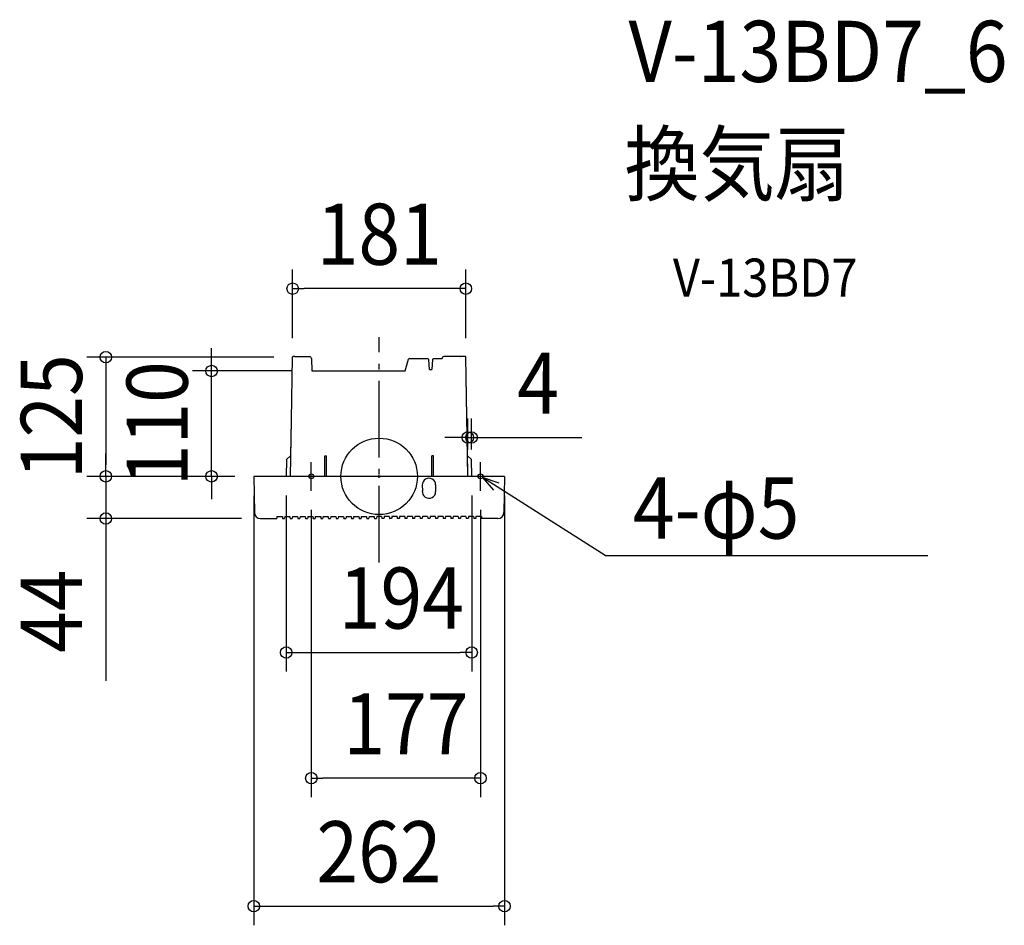
# Model space of a CAD drawing. Extents: x -376 to 654, y -470 to 478.
import ezdxf
from ezdxf.enums import TextEntityAlignment as Align

# ---------------------------------------------------------------- set-up
doc = ezdxf.new("R2010")
doc.units = 0
doc.header["$LTSCALE"] = 20
doc.header["$PDMODE"] = 3
doc.header["$PDSIZE"] = -2
doc.linetypes.add('DASHDOT', pattern=[5.5, 4, -0.6, 0.3, -0.6])
doc.layers.get('DEFPOINTS').update_dxf_attribs({"linetype": 'CONTINUOUS'})
for name, color, linetype in [('ARRANGE', 1, 'CONTINUOUS'), ('BASIS', 6, 'DASHDOT'), ('DETAIL', 5, 'CONTINUOUS'), ('ETC', 61, 'CONTINUOUS'), ('FIX', 11, 'CONTINUOUS'), ('NOTE', 4, 'CONTINUOUS'), ('OUTLINE', 3, 'CONTINUOUS'), ('SIZE', 30, 'CONTINUOUS')]:
    doc.layers.add(name, color=color, linetype=linetype)
doc.styles.get("Standard").update_dxf_attribs({"font": 'SIMPLEX.shx', "width": 0.9, "height": 64, "bigfont": 'BIGFONT.shx'})

msp = doc.modelspace()

# ---------------------------------------------------------------- linework, layer by layer
at = {"layer": 'ARRANGE', "color": 1, "linetype": 'CONTINUOUS'}
msp.add_circle((0, 0), 40, dxfattribs=at)
msp.add_point((0, 0), dxfattribs=at)
at = {"layer": 'BASIS', "color": 6, "linetype": 'DASHDOT'}
msp.add_line((0, -90.1), (0, 145.8), dxfattribs=at)
at = {"layer": 'DEFPOINTS', "color": 30, "linetype": 'CONTINUOUS'}
for p in [(-90.5, 196.5), (-90.5, 124.8), (-90.2, 124.8), (90.7, 124.8), (-175.3, 110.3), (-70.6, 110.3), (96.7, 40.6), (-285.9, 0), (-285.9, 0), (-130.9, 0), (-130.9, 0), (-130.9, 0), (-97.2, 0), (92.7, 8), (96.7, 8.1), (96.8, 0), (-131.2, -0.3), (131.2, -0.3), (-71, -15), (106, -15), (-124, -44.2), (96.8, -184.4), (-71, -316), (131.2, -450)]:
    msp.add_point(p, dxfattribs=at)
at = {"layer": 'DETAIL', "color": 5, "linetype": 'CONTINUOUS'}
for p, q in [((-91.8, 59.1), (-90.7, 124.9)), ((-90.2, 125.3), (-90.1, 125.3)), ((-90, 125.3), (-90.1, 125.3)), ((-90.1, 125.3), (-90.1, 125.3)), ((-90.1, 125.3), (-90.1, 125.3)), ((-90.1, 125.3), (-90.1, 125.3)), ((-90.1, 125.3), (-90.1, 125.3)), ((-90.1, 125.3), (-90.1, 125.3)), ((-90.1, 125.3), (-90.1, 125.3)), ((-90.1, 125.3), (-90.1, 125.3)), ((-90.1, 125.3), (-90.1, 125.3)), ((-90.1, 125.3), (-90.1, 125.3)), ((-90.1, 125.3), (-90.1, 125.3)), ((-90.1, 125.3), (-90.1, 125.3)), ((-90.1, 125.3), (-90.1, 125.3)), ((-90.1, 125.3), (-90.1, 125.3)), ((-90.1, 125.3), (-90.1, 125.3)), ((-90.1, 125.3), (-90.1, 125.3)), ((-90.1, 125.3), (-90.1, 125.3)), ((-90.1, 125.3), (-90.1, 125.3)), ((-90.1, 125.3), (-90.1, 125.3)), ((-90.1, 125.3), (-90.1, 125.3)), ((-90.1, 125.3), (-90.1, 125.3)), ((-90.1, 125.3), (-90.1, 125.3)), ((-90.1, 125.3), (-90.1, 125.3)), ((-90.1, 125.3), (-90.1, 125.3)), ((-90.1, 125.3), (-90.1, 125.3)), ((-90.1, 125.3), (-90.1, 125.3)), ((-90.1, 125.3), (-90.1, 125.3)), ((-90.1, 125.3), (-90.1, 125.3)), ((-90.1, 125.3), (-90.1, 125.3)), ((-90.1, 125.3), (-90.1, 125.3)), ((-90.1, 125.3), (-90.1, 125.3)), ((-90.1, 125.3), (-90.1, 125.3)), ((-90.1, 125.3), (-90.1, 125.3)), ((-90.1, 125.3), (-90.1, 125.3)), ((-89.9, 125.3), (-90, 125.3)), ((-90, 125.3), (-90, 125.3)), ((-90, 125.3), (-90, 125.3)), ((-90, 125.3), (-90, 125.3)), ((-90, 125.3), (-90, 125.3)), ((-90, 125.3), (-90, 125.3)), ((-90, 125.3), (-90, 125.3)), ((-90, 125.3), (-90, 125.3)), ((-90, 125.3), (-90, 125.3)), ((-90, 125.3), (-90, 125.3)), ((-90, 125.3), (-90, 125.3)), ((-90, 125.3), (-90, 125.3)), ((-90, 125.3), (-90, 125.3)), ((-90, 125.3), (-90, 125.3)), ((-90, 125.3), (-90, 125.3)), ((-90, 125.3), (-90, 125.3)), ((-90, 125.3), (-90, 125.3)), ((-90, 125.3), (-90, 125.3)), ((-90, 125.3), (-90, 125.3)), ((-90, 125.3), (-90, 125.3)), ((-90, 125.3), (-90, 125.3)), ((-90, 125.3), (-90, 125.3)), ((-90, 125.3), (-90, 125.3)), ((-90, 125.3), (-90, 125.3)), ((-90, 125.3), (-90, 125.3)), ((-90, 125.3), (-90, 125.3)), ((-90, 125.3), (-90, 125.3)), ((-89.8, 125.3), (-89.9, 125.3)), ((-89.9, 125.3), (-89.9, 125.3)), ((-89.9, 125.3), (-89.9, 125.3)), ((-89.9, 125.3), (-89.9, 125.3)), ((-89.9, 125.3), (-89.9, 125.3)), ((-89.9, 125.3), (-89.9, 125.3)), ((-89.9, 125.3), (-89.9, 125.3)), ((-89.9, 125.3), (-89.9, 125.3)), ((-89.9, 125.3), (-89.9, 125.3)), ((-89.9, 125.3), (-89.9, 125.3)), ((-89.9, 125.3), (-89.9, 125.3)), ((-89.9, 125.3), (-89.9, 125.3)), ((-89.9, 125.3), (-89.9, 125.3)), ((-89.9, 125.3), (-89.9, 125.3)), ((-89.9, 125.3), (-89.9, 125.3)), ((-89.9, 125.3), (-89.9, 125.3)), ((-89.9, 125.3), (-89.9, 125.3)), ((-89.9, 125.3), (-89.9, 125.3)), ((-89.9, 125.3), (-89.9, 125.3)), ((-89.9, 125.3), (-89.9, 125.3)), ((-89.9, 125.3), (-89.9, 125.3)), ((-89.9, 125.3), (-89.9, 125.3)), ((-89.7, 125.3), (-89.8, 125.3)), ((-89.8, 125.3), (-89.8, 125.3)), ((-89.8, 125.3), (-89.8, 125.3)), ((-89.8, 125.3), (-89.8, 125.3)), ((-89.8, 125.3), (-89.8, 125.3)), ((-89.8, 125.3), (-89.8, 125.3)), ((-89.8, 125.3), (-89.8, 125.3)), ((-89.8, 125.3), (-89.8, 125.3)), ((-89.8, 125.3), (-89.8, 125.3)), ((-89.8, 125.3), (-89.8, 125.3)), ((-89.8, 125.3), (-89.8, 125.3)), ((-89.8, 125.3), (-89.8, 125.3)), ((-89.8, 125.3), (-89.8, 125.3)), ((-89.8, 125.3), (-89.8, 125.3)), ((-89.8, 125.3), (-89.8, 125.3)), ((-89.8, 125.3), (-89.8, 125.3)), ((-89.8, 125.3), (-89.8, 125.3)), ((-89.8, 125.3), (-89.8, 125.3)), ((-89.8, 125.3), (-89.8, 125.3)), ((-89.6, 125.3), (-89.7, 125.3)), ((-89.7, 125.3), (-89.7, 125.3)), ((-89.7, 125.3), (-89.7, 125.3)), ((-89.7, 125.3), (-89.7, 125.3)), ((-89.7, 125.3), (-89.7, 125.3)), ((-89.7, 125.3), (-89.7, 125.3)), ((-89.7, 125.3), (-89.7, 125.3)), ((-89.7, 125.3), (-89.7, 125.3)), ((-89.7, 125.3), (-89.7, 125.3)), ((-89.7, 125.3), (-89.7, 125.3)), ((-89.7, 125.3), (-89.7, 125.3)), ((-89.7, 125.3), (-89.7, 125.3)), ((-89.7, 125.3), (-89.7, 125.3)), ((-89.7, 125.3), (-89.7, 125.3)), ((-89.7, 125.3), (-89.7, 125.3)), ((-89.7, 125.3), (-89.7, 125.3)), ((-89.5, 125.3), (-89.6, 125.3)), ((-89.6, 125.3), (-89.6, 125.3)), ((-89.6, 125.3), (-89.6, 125.3)), ((-89.6, 125.3), (-89.6, 125.3)), ((-89.6, 125.3), (-89.6, 125.3)), ((-89.6, 125.3), (-89.6, 125.3)), ((-89.6, 125.3), (-89.6, 125.3)), ((-89.6, 125.3), (-89.6, 125.3)), ((-89.6, 125.3), (-89.6, 125.3)), ((-89.6, 125.3), (-89.6, 125.3)), ((-89.6, 125.3), (-89.6, 125.3)), ((-89.6, 125.3), (-89.6, 125.3)), ((-89.6, 125.3), (-89.6, 125.3)), ((-89.6, 125.3), (-89.6, 125.3)), ((-89.6, 125.3), (-89.6, 125.3)), ((-89.4, 125.3), (-89.5, 125.3)), ((-89.5, 125.3), (-89.5, 125.3)), ((-89.5, 125.3), (-89.5, 125.3)), ((-89.5, 125.3), (-89.5, 125.3)), ((-89.5, 125.3), (-89.5, 125.3)), ((-89.5, 125.3), (-89.5, 125.3)), ((-89.5, 125.3), (-89.5, 125.3)), ((-89.5, 125.3), (-89.5, 125.3)), ((-89.5, 125.3), (-89.5, 125.3)), ((-89.5, 125.3), (-89.5, 125.3)), ((-89.5, 125.3), (-89.5, 125.3)), ((-89.5, 125.3), (-89.5, 125.3)), ((-89.5, 125.3), (-89.5, 125.3)), ((-89.5, 125.3), (-89.5, 125.3)), ((-89.3, 125.3), (-89.4, 125.3)), ((-89.4, 125.3), (-89.4, 125.3)), ((-89.4, 125.3), (-89.4, 125.3)), ((-89.4, 125.3), (-89.4, 125.3)), ((-89.4, 125.3), (-89.4, 125.3)), ((-89.4, 125.3), (-89.4, 125.3)), ((-89.4, 125.3), (-89.4, 125.3)), ((-89.4, 125.3), (-89.4, 125.3)), ((-89.4, 125.3), (-89.4, 125.3)), ((-89.4, 125.3), (-89.4, 125.3)), ((-89.4, 125.3), (-89.4, 125.3)), ((-89.4, 125.3), (-89.4, 125.3)), ((-89.4, 125.3), (-89.4, 125.3)), ((-89.2, 125.3), (-89.3, 125.3)), ((-89.3, 125.3), (-89.3, 125.3)), ((-89.3, 125.3), (-89.3, 125.3)), ((-89.3, 125.3), (-89.3, 125.3)), ((-89.3, 125.3), (-89.3, 125.3)), ((-89.3, 125.3), (-89.3, 125.3)), ((-89.3, 125.3), (-89.3, 125.3)), ((-89.3, 125.3), (-89.3, 125.3)), ((-89.3, 125.3), (-89.3, 125.3)), ((-89.3, 125.3), (-89.3, 125.3)), ((-89.3, 125.3), (-89.3, 125.3)), ((-89.3, 125.3), (-89.3, 125.3)), ((-89.3, 125.3), (-89.3, 125.3)), ((-89.1, 125.3), (-89.2, 125.3)), ((-89.2, 125.3), (-89.2, 125.3)), ((-89.2, 125.3), (-89.2, 125.3)), ((-89.2, 125.3), (-89.2, 125.3)), ((-89.2, 125.3), (-89.2, 125.3)), ((-89.2, 125.3), (-89.2, 125.3)), ((-89.2, 125.3), (-89.2, 125.3)), ((-89.2, 125.3), (-89.2, 125.3)), ((-89.2, 125.3), (-89.2, 125.3)), ((-89.2, 125.3), (-89.2, 125.3)), ((-89.2, 125.3), (-89.2, 125.3)), ((-89.2, 125.3), (-89.2, 125.3)), ((-89, 125.3), (-89.1, 125.3)), ((-89.1, 125.3), (-89.1, 125.3)), ((-89.1, 125.3), (-89.1, 125.3)), ((-89.1, 125.3), (-89.1, 125.3)), ((-89.1, 125.3), (-89.1, 125.3)), ((-89.1, 125.3), (-89.1, 125.3)), ((-89.1, 125.3), (-89.1, 125.3)), ((-89.1, 125.3), (-89.1, 125.3)), ((-89.1, 125.3), (-89.1, 125.3)), ((-89.1, 125.3), (-89.1, 125.3)), ((-89.1, 125.3), (-89.1, 125.3)), ((-88.9, 125.3), (-89, 125.3)), ((-89, 125.3), (-89, 125.3)), ((-89, 125.3), (-89, 125.3)), ((-89, 125.3), (-89, 125.3)), ((-89, 125.3), (-89, 125.3)), ((-89, 125.3), (-89, 125.3)), ((-89, 125.3), (-89, 125.3)), ((-89, 125.3), (-89, 125.3)), ((-89, 125.3), (-89, 125.3)), ((-89, 125.3), (-89, 125.3)), ((-89, 125.3), (-89, 125.3)), ((-89, 125.3), (-89, 125.3)), ((-88.8, 125.3), (-88.9, 125.3)), ((-88.9, 125.3), (-88.9, 125.3)), ((-88.9, 125.3), (-88.9, 125.3)), ((-88.9, 125.3), (-88.9, 125.3)), ((-88.9, 125.3), (-88.9, 125.3)), ((-88.9, 125.3), (-88.9, 125.3)), ((-88.9, 125.3), (-88.9, 125.3)), ((-88.9, 125.3), (-88.9, 125.3)), ((-88.9, 125.3), (-88.9, 125.3)), ((-88.9, 125.3), (-88.9, 125.3)), ((-88.9, 125.3), (-88.9, 125.3)), ((-88.7, 125.3), (-88.8, 125.3)), ((-88.8, 125.3), (-88.8, 125.3)), ((-88.8, 125.3), (-88.8, 125.3)), ((-88.8, 125.3), (-88.8, 125.3)), ((-88.8, 125.3), (-88.8, 125.3)), ((-88.8, 125.3), (-88.8, 125.3)), ((-88.8, 125.3), (-88.8, 125.3)), ((-88.8, 125.3), (-88.8, 125.3)), ((-88.8, 125.3), (-88.8, 125.3)), ((-88.8, 125.3), (-88.8, 125.3)), ((-88.8, 125.3), (-88.8, 125.3)), ((-88.6, 125.3), (-88.7, 125.3)), ((-88.7, 125.3), (-88.7, 125.3)), ((-88.7, 125.3), (-88.7, 125.3)), ((-88.7, 125.3), (-88.7, 125.3)), ((-88.7, 125.3), (-88.7, 125.3)), ((-88.7, 125.3), (-88.7, 125.3)), ((-88.7, 125.3), (-88.7, 125.3)), ((-88.7, 125.3), (-88.7, 125.3)), ((-88.7, 125.3), (-88.7, 125.3)), ((-88.7, 125.3), (-88.7, 125.3)), ((-88.7, 125.3), (-88.7, 125.3)), ((-88.5, 125.3), (-88.6, 125.3)), ((-88.6, 125.3), (-88.6, 125.3)), ((-88.6, 125.3), (-88.6, 125.3)), ((-88.6, 125.3), (-88.6, 125.3)), ((-88.6, 125.3), (-88.6, 125.3)), ((-88.6, 125.3), (-88.6, 125.3)), ((-88.6, 125.3), (-88.6, 125.3)), ((-88.6, 125.3), (-88.6, 125.3)), ((-88.6, 125.3), (-88.6, 125.3)), ((-88.6, 125.3), (-88.6, 125.3)), ((-88.4, 125.3), (-88.5, 125.3)), ((-88.5, 125.3), (-88.5, 125.3)), ((-88.5, 125.3), (-88.5, 125.3)), ((-88.5, 125.3), (-88.5, 125.3)), ((-88.5, 125.3), (-88.5, 125.3)), ((-88.5, 125.3), (-88.5, 125.3)), ((-88.5, 125.3), (-88.5, 125.3)), ((-88.5, 125.3), (-88.5, 125.3)), ((-88.5, 125.3), (-88.5, 125.3)), ((-88.5, 125.3), (-88.5, 125.3)), ((-88.5, 125.3), (-88.5, 125.3)), ((-88.3, 125.3), (-88.4, 125.3)), ((-88.4, 125.3), (-88.4, 125.3)), ((-88.4, 125.3), (-88.4, 125.3)), ((-88.4, 125.3), (-88.4, 125.3)), ((-88.4, 125.3), (-88.4, 125.3)), ((-88.4, 125.3), (-88.4, 125.3)), ((-88.4, 125.3), (-88.4, 125.3)), ((-88.4, 125.3), (-88.4, 125.3)), ((-88.4, 125.3), (-88.4, 125.3)), ((-88.4, 125.3), (-88.4, 125.3)), ((-88.3, 125.3), (-72.8, 125.3)), ((-88.3, 125.3), (-88.3, 125.3)), ((-88.3, 125.3), (-88.3, 125.3)), ((-88.3, 125.3), (-88.3, 125.3)), ((-88.3, 125.3), (-88.3, 125.3)), ((-88.3, 125.3), (-88.3, 125.3)), ((-88.3, 125.3), (-88.3, 125.3)), ((-88.3, 125.3), (-88.3, 125.3)), ((-88.3, 125.3), (-88.3, 125.3)), ((90.2, 125.3), (67.8, 125.3)), ((84.6, 125.3), (85.2, 125.3)), ((92.8, 0), (90.7, 124.8)), ((-70.8, 123.3), (-70.6, 110.3)), ((27.3, 110.3), (30.6, 122.6)), ((31.6, 123.3), (51, 123.3)), ((52.1, 122.3), (51, 123.3)), ((52.6, 111.8), (52.1, 122.3)), ((55.7, 122.3), (55.1, 111.8)), ((55.7, 122.3), (56.7, 123.3)), ((56.7, 123.3), (65.8, 123.3)), ((65.8, 123.3), (65.8, 123.3)), ((-70.6, 110.3), (27.3, 110.3)), ((52.6, 111.8), (55.1, 111.8)), ((-92.1, 59.1), (-93.1, 0)), ((-92.1, 59.1), (-91.4, 59.1)), ((-92.8, 21.6), (-96.8, 17.5)), ((-92.8, 21.6), (-92.8, 21.6)), ((-57, 0), (-57, 21.6)), ((-57, 21.6), (-55, 21.6)), ((-55, 0), (-55, 21.6)), ((55, 0), (55, 21.6)), ((57, 21.6), (55, 21.6)), ((57, 0), (57, 21.6)), ((92.5, 21.6), (96.5, 17.5)), ((-96.8, 17.5), (-97.2, 0)), ((92.8, 3), (92.6, 13)), ((96.8, 0), (96.5, 17.5)), ((96.7, 9.9), (96.6, 13)), ((130.9, 0), (-130.9, 0)), ((-131.2, -0.3), (-130.5, -37.8)), ((45.1, -9.1), (45.2, -15.1)), ((59.1, -9), (59.1, -16)), ((131.2, -0.3), (130.5, -37.8)), ((59, -12.5), (59, -12.5)), ((-124, -44.2), (-107.2, -44.2)), ((-106.9, -42.2), (-106.9, -43.9)), ((-106.9, -42.2), (-101.3, -42.2)), ((-101.3, -42.2), (-101.3, -43.9)), ((-101, -44.2), (-99.2, -44.2)), ((-98.8, -42.2), (-98.9, -43.9)), ((-98.8, -42.2), (-93.3, -42.2)), ((-93.3, -42.2), (-93.3, -43.9)), ((-93, -44.2), (-91.1, -44.2)), ((-90.8, -42.2), (-90.9, -43.9)), ((-90.8, -42.2), (-85.3, -42.2)), ((-85.3, -42.2), (-85.2, -43.9)), ((-85, -44.2), (-83.1, -44.2)), ((-82.8, -42.2), (-82.9, -43.9)), ((-82.8, -42.2), (-77.3, -42.2)), ((-77.3, -42.2), (-77.2, -43.9)), ((-77, -44.2), (-75.1, -44.2)), ((-74.8, -42.2), (-74.8, -43.9)), ((-74.8, -42.2), (-69.3, -42.2)), ((-69.3, -42.2), (-69.2, -43.9)), ((-69, -44.2), (-67.1, -44.2)), ((-66.8, -42.2), (-66.8, -43.9)), ((-66.8, -42.2), (-61.2, -42.2)), ((-61.2, -42.2), (-61.2, -43.9)), ((-60.9, -44.2), (-59.1, -44.2)), ((-58.7, -42.2), (-58.8, -43.9)), ((-58.8, -42.2), (-53.2, -42.2)), ((-53.2, -42.2), (-53.2, -43.9)), ((-52.9, -44.2), (-51, -44.2)), ((-50.7, -42.2), (-50.8, -43.9)), ((-50.7, -42.2), (-45.2, -42.2)), ((-45.2, -42.2), (-45.1, -43.9)), ((-44.9, -44.2), (-43, -44.2)), ((-42.7, -42.2), (-42.8, -43.9)), ((-42.7, -42.2), (-37.2, -42.2)), ((-37.2, -42.2), (-37.1, -43.9)), ((-36.9, -44.2), (-35, -44.2)), ((-34.7, -42.2), (-29.2, -42.2)), ((-34.7, -42.2), (-34.7, -43.9)), ((-29.2, -42.2), (-29.1, -43.9)), ((-28.9, -44.2), (-27, -44.2)), ((-26.7, -42.2), (-26.7, -43.9)), ((-26.7, -42.2), (-21.2, -42.2)), ((-21.2, -42.2), (-21.1, -43.9)), ((-20.9, -44.2), (-19, -44.2)), ((-18.7, -42.2), (-18.7, -43.9)), ((-18.7, -42.2), (-13.1, -42.2)), ((-13.1, -42.2), (-13.1, -43.9)), ((-12.8, -44.2), (-11, -44.2)), ((-10.6, -42.2), (-10.7, -43.9)), ((-10.6, -42.2), (-5.1, -42.2)), ((-5.1, -42.2), (-5.1, -43.9)), ((-4.8, -44.2), (-2.9, -44.2)), ((-2.6, -42.2), (-2.7, -43.9)), ((2.6, -42.2), (-2.6, -42.2)), ((2.6, -42.2), (2.7, -43.9)), ((4.8, -44.2), (2.9, -44.2)), ((5.1, -42.2), (5.1, -43.9)), ((10.6, -42.2), (5.1, -42.2)), ((10.6, -42.2), (10.7, -43.9)), ((12.8, -44.2), (11, -44.2)), ((13.1, -42.2), (13.1, -43.9)), ((18.7, -42.2), (13.1, -42.2)), ((18.7, -42.2), (18.7, -43.9)), ((20.9, -44.2), (19, -44.2)), ((21.2, -42.2), (21.1, -43.9)), ((26.7, -42.2), (21.2, -42.2)), ((26.7, -42.2), (26.7, -43.9)), ((28.9, -44.2), (27, -44.2)), ((29.2, -42.2), (29.1, -43.9)), ((34.7, -42.2), (29.2, -42.2)), ((34.7, -42.2), (34.7, -43.9)), ((36.9, -44.2), (35, -44.2)), ((37.2, -42.2), (37.1, -43.9)), ((42.7, -42.2), (37.2, -42.2)), ((42.7, -42.2), (42.8, -43.9)), ((44.9, -44.2), (43, -44.2)), ((45.2, -42.2), (45.1, -43.9)), ((50.7, -42.2), (45.2, -42.2)), ((50.7, -42.2), (50.8, -43.9)), ((52.9, -44.2), (51, -44.2)), ((58.8, -42.2), (53.2, -42.2)), ((53.2, -42.2), (53.2, -43.9)), ((58.7, -42.2), (58.8, -43.9)), ((60.9, -44.2), (59.1, -44.2)), ((66.8, -42.2), (61.2, -42.2)), ((61.2, -42.2), (61.2, -43.9)), ((66.8, -42.2), (66.8, -43.9)), ((69, -44.2), (67.1, -44.2)), ((69.3, -42.2), (69.2, -43.9)), ((74.8, -42.2), (69.3, -42.2)), ((74.8, -42.2), (74.8, -43.9)), ((77, -44.2), (75.1, -44.2)), ((77.3, -42.2), (77.2, -43.9)), ((82.8, -42.2), (77.3, -42.2)), ((82.8, -42.2), (82.9, -43.9)), ((85, -44.2), (83.1, -44.2)), ((85.3, -42.2), (85.2, -43.9)), ((90.8, -42.2), (85.3, -42.2)), ((90.8, -42.2), (90.9, -43.9)), ((93, -44.2), (91.1, -44.2)), ((93.3, -42.2), (93.3, -43.9)), ((98.8, -42.2), (93.3, -42.2)), ((98.8, -42.2), (98.9, -43.9)), ((101, -44.2), (99.2, -44.2)), ((101.3, -42.2), (101.3, -43.9)), ((106.9, -42.2), (101.3, -42.2)), ((106.9, -42.2), (106.9, -43.9)), ((124, -44.2), (107.2, -44.2))]:
    msp.add_line(p, q, dxfattribs=at)
for centre, radius, start, end in [((-90.2, 124.8), 0.461, 90, 179), ((-72.8, 123.3), 2, 1, 90), ((67.8, 123.3), 2, 89.9981, 179.004), ((89.9, 135.3), 10, 271.0086, 271.3064), ((90, 129.8), 4.53, 271.3339, 271.6929), ((90.2, 124.8), 0.501, 1, 90.3636), ((31.6, 122.3), 1, 90, 165), ((-130.9, -0.3), 0.301, 90, 181), ((130.9, -0.3), 0.301, 359, 90), ((52.1, -9), 7, 0, 181.0255), ((52.1, -16), 7, 172.8246, 0), ((-124, -37.6), 6.52, 181, 270), ((124, -37.6), 6.52, 270, 359), ((-107.2, -43.9), 0.251, 270, 358), ((-101, -43.9), 0.251, 182, 270), ((-99.2, -43.9), 0.251, 270, 358), ((-93, -43.9), 0.251, 182, 270), ((-91.1, -43.9), 0.251, 270, 358), ((-85, -43.9), 0.251, 182, 270), ((-83.1, -43.9), 0.251, 270, 358), ((-77, -43.9), 0.251, 182, 270), ((-75.1, -43.9), 0.251, 270, 358), ((-69, -43.9), 0.251, 182, 270), ((-67.1, -43.9), 0.251, 270, 358), ((-60.9, -43.9), 0.251, 182, 270), ((-59.1, -43.9), 0.251, 270, 358), ((-52.9, -43.9), 0.251, 182, 270), ((-51, -43.9), 0.251, 270, 358), ((-44.9, -43.9), 0.251, 182, 270), ((-43, -43.9), 0.251, 270, 358), ((-36.9, -43.9), 0.251, 182, 270), ((-35, -43.9), 0.251, 270, 358), ((-28.9, -43.9), 0.251, 182, 270), ((-27, -43.9), 0.251, 270, 358), ((-20.9, -43.9), 0.251, 182, 270), ((-19, -43.9), 0.251, 270, 358), ((-12.8, -43.9), 0.251, 182, 270), ((-11, -43.9), 0.251, 270, 358), ((-4.8, -43.9), 0.251, 182, 270), ((-2.9, -43.9), 0.251, 270, 358), ((2.9, -43.9), 0.251, 182, 270), ((4.8, -43.9), 0.251, 270, 358), ((11, -43.9), 0.251, 182, 270), ((12.8, -43.9), 0.251, 270, 358), ((19, -43.9), 0.251, 182, 270), ((20.9, -43.9), 0.251, 270, 358), ((27, -43.9), 0.251, 182, 270), ((28.9, -43.9), 0.251, 270, 358), ((35, -43.9), 0.251, 182, 270), ((36.9, -43.9), 0.251, 270, 358), ((43, -43.9), 0.251, 182, 270), ((44.9, -43.9), 0.251, 270, 358), ((51, -43.9), 0.251, 182, 270), ((52.9, -43.9), 0.251, 270, 358), ((59.1, -43.9), 0.251, 182, 270), ((60.9, -43.9), 0.251, 270, 358), ((67.1, -43.9), 0.251, 182, 270), ((69, -43.9), 0.251, 270, 358), ((75.1, -43.9), 0.251, 182, 270), ((77, -43.9), 0.251, 270, 358), ((83.1, -43.9), 0.251, 182, 270), ((85, -43.9), 0.251, 270, 358), ((91.1, -43.9), 0.251, 182, 270), ((93, -43.9), 0.251, 270, 358), ((99.2, -43.9), 0.251, 182, 270), ((101, -43.9), 0.251, 270, 358), ((107.2, -43.9), 0.251, 182, 270)]:
    msp.add_arc(centre, radius, start, end, dxfattribs=at)
at = {"layer": 'FIX', "color": 11, "linetype": 'CONTINUOUS'}
for centre in [(-71, 0), (106, 0)]:
    msp.add_circle(centre, 2.5, dxfattribs=at)
at = {"layer": 'NOTE', "color": 4, "linetype": 'CONTINUOUS'}
for p, q in [((-71, -15), (-71, 15)), ((106, -15), (106, 15)), ((236.5, -83), (108.1, -1.3)), ((125.6, -7.3), (108.1, -1.3)), ((108.1, -1.3), (119.5, -14.5)), ((110.2, -2.7), (110.2, -2.7)), ((236.5, -83), (573.9, -83))]:
    msp.add_line(p, q, dxfattribs=at)
at = {"layer": 'OUTLINE', "color": 3, "linetype": 'CONTINUOUS'}
for p, q in [((-91.8, 59.1), (-90.7, 124.9)), ((-90.2, 125.3), (-90.1, 125.3)), ((-90, 125.3), (-90.1, 125.3)), ((-90.1, 125.3), (-90.1, 125.3)), ((-90.1, 125.3), (-90.1, 125.3)), ((-90.1, 125.3), (-90.1, 125.3)), ((-90.1, 125.3), (-90.1, 125.3)), ((-90.1, 125.3), (-90.1, 125.3)), ((-90.1, 125.3), (-90.1, 125.3)), ((-90.1, 125.3), (-90.1, 125.3)), ((-90.1, 125.3), (-90.1, 125.3)), ((-90.1, 125.3), (-90.1, 125.3)), ((-90.1, 125.3), (-90.1, 125.3)), ((-90.1, 125.3), (-90.1, 125.3)), ((-90.1, 125.3), (-90.1, 125.3)), ((-90.1, 125.3), (-90.1, 125.3)), ((-90.1, 125.3), (-90.1, 125.3)), ((-90.1, 125.3), (-90.1, 125.3)), ((-90.1, 125.3), (-90.1, 125.3)), ((-90.1, 125.3), (-90.1, 125.3)), ((-90.1, 125.3), (-90.1, 125.3)), ((-90.1, 125.3), (-90.1, 125.3)), ((-90.1, 125.3), (-90.1, 125.3)), ((-90.1, 125.3), (-90.1, 125.3)), ((-90.1, 125.3), (-90.1, 125.3)), ((-90.1, 125.3), (-90.1, 125.3)), ((-90.1, 125.3), (-90.1, 125.3)), ((-90.1, 125.3), (-90.1, 125.3)), ((-90.1, 125.3), (-90.1, 125.3)), ((-90.1, 125.3), (-90.1, 125.3)), ((-90.1, 125.3), (-90.1, 125.3)), ((-90.1, 125.3), (-90.1, 125.3)), ((-90.1, 125.3), (-90.1, 125.3)), ((-90.1, 125.3), (-90.1, 125.3)), ((-90.1, 125.3), (-90.1, 125.3)), ((-90.1, 125.3), (-90.1, 125.3)), ((-89.9, 125.3), (-90, 125.3)), ((-90, 125.3), (-90, 125.3)), ((-90, 125.3), (-90, 125.3)), ((-90, 125.3), (-90, 125.3)), ((-90, 125.3), (-90, 125.3)), ((-90, 125.3), (-90, 125.3)), ((-90, 125.3), (-90, 125.3)), ((-90, 125.3), (-90, 125.3)), ((-90, 125.3), (-90, 125.3)), ((-90, 125.3), (-90, 125.3)), ((-90, 125.3), (-90, 125.3)), ((-90, 125.3), (-90, 125.3)), ((-90, 125.3), (-90, 125.3)), ((-90, 125.3), (-90, 125.3)), ((-90, 125.3), (-90, 125.3)), ((-90, 125.3), (-90, 125.3)), ((-90, 125.3), (-90, 125.3)), ((-90, 125.3), (-90, 125.3)), ((-90, 125.3), (-90, 125.3)), ((-90, 125.3), (-90, 125.3)), ((-90, 125.3), (-90, 125.3)), ((-90, 125.3), (-90, 125.3)), ((-90, 125.3), (-90, 125.3)), ((-90, 125.3), (-90, 125.3)), ((-90, 125.3), (-90, 125.3)), ((-90, 125.3), (-90, 125.3)), ((-90, 125.3), (-90, 125.3)), ((-89.8, 125.3), (-89.9, 125.3)), ((-89.9, 125.3), (-89.9, 125.3)), ((-89.9, 125.3), (-89.9, 125.3)), ((-89.9, 125.3), (-89.9, 125.3)), ((-89.9, 125.3), (-89.9, 125.3)), ((-89.9, 125.3), (-89.9, 125.3)), ((-89.9, 125.3), (-89.9, 125.3)), ((-89.9, 125.3), (-89.9, 125.3)), ((-89.9, 125.3), (-89.9, 125.3)), ((-89.9, 125.3), (-89.9, 125.3)), ((-89.9, 125.3), (-89.9, 125.3)), ((-89.9, 125.3), (-89.9, 125.3)), ((-89.9, 125.3), (-89.9, 125.3)), ((-89.9, 125.3), (-89.9, 125.3)), ((-89.9, 125.3), (-89.9, 125.3)), ((-89.9, 125.3), (-89.9, 125.3)), ((-89.9, 125.3), (-89.9, 125.3)), ((-89.9, 125.3), (-89.9, 125.3)), ((-89.9, 125.3), (-89.9, 125.3)), ((-89.9, 125.3), (-89.9, 125.3)), ((-89.9, 125.3), (-89.9, 125.3)), ((-89.9, 125.3), (-89.9, 125.3)), ((-89.7, 125.3), (-89.8, 125.3)), ((-89.8, 125.3), (-89.8, 125.3)), ((-89.8, 125.3), (-89.8, 125.3)), ((-89.8, 125.3), (-89.8, 125.3)), ((-89.8, 125.3), (-89.8, 125.3)), ((-89.8, 125.3), (-89.8, 125.3)), ((-89.8, 125.3), (-89.8, 125.3)), ((-89.8, 125.3), (-89.8, 125.3)), ((-89.8, 125.3), (-89.8, 125.3)), ((-89.8, 125.3), (-89.8, 125.3)), ((-89.8, 125.3), (-89.8, 125.3)), ((-89.8, 125.3), (-89.8, 125.3)), ((-89.8, 125.3), (-89.8, 125.3)), ((-89.8, 125.3), (-89.8, 125.3)), ((-89.8, 125.3), (-89.8, 125.3)), ((-89.8, 125.3), (-89.8, 125.3)), ((-89.8, 125.3), (-89.8, 125.3)), ((-89.8, 125.3), (-89.8, 125.3)), ((-89.8, 125.3), (-89.8, 125.3)), ((-89.6, 125.3), (-89.7, 125.3)), ((-89.7, 125.3), (-89.7, 125.3)), ((-89.7, 125.3), (-89.7, 125.3)), ((-89.7, 125.3), (-89.7, 125.3)), ((-89.7, 125.3), (-89.7, 125.3)), ((-89.7, 125.3), (-89.7, 125.3)), ((-89.7, 125.3), (-89.7, 125.3)), ((-89.7, 125.3), (-89.7, 125.3)), ((-89.7, 125.3), (-89.7, 125.3)), ((-89.7, 125.3), (-89.7, 125.3)), ((-89.7, 125.3), (-89.7, 125.3)), ((-89.7, 125.3), (-89.7, 125.3)), ((-89.7, 125.3), (-89.7, 125.3)), ((-89.7, 125.3), (-89.7, 125.3)), ((-89.7, 125.3), (-89.7, 125.3)), ((-89.7, 125.3), (-89.7, 125.3)), ((-89.5, 125.3), (-89.6, 125.3)), ((-89.6, 125.3), (-89.6, 125.3)), ((-89.6, 125.3), (-89.6, 125.3)), ((-89.6, 125.3), (-89.6, 125.3)), ((-89.6, 125.3), (-89.6, 125.3)), ((-89.6, 125.3), (-89.6, 125.3)), ((-89.6, 125.3), (-89.6, 125.3)), ((-89.6, 125.3), (-89.6, 125.3)), ((-89.6, 125.3), (-89.6, 125.3)), ((-89.6, 125.3), (-89.6, 125.3)), ((-89.6, 125.3), (-89.6, 125.3)), ((-89.6, 125.3), (-89.6, 125.3)), ((-89.6, 125.3), (-89.6, 125.3)), ((-89.6, 125.3), (-89.6, 125.3)), ((-89.6, 125.3), (-89.6, 125.3)), ((-89.4, 125.3), (-89.5, 125.3)), ((-89.5, 125.3), (-89.5, 125.3)), ((-89.5, 125.3), (-89.5, 125.3)), ((-89.5, 125.3), (-89.5, 125.3)), ((-89.5, 125.3), (-89.5, 125.3)), ((-89.5, 125.3), (-89.5, 125.3)), ((-89.5, 125.3), (-89.5, 125.3)), ((-89.5, 125.3), (-89.5, 125.3)), ((-89.5, 125.3), (-89.5, 125.3)), ((-89.5, 125.3), (-89.5, 125.3)), ((-89.5, 125.3), (-89.5, 125.3)), ((-89.5, 125.3), (-89.5, 125.3)), ((-89.5, 125.3), (-89.5, 125.3)), ((-89.5, 125.3), (-89.5, 125.3)), ((-89.3, 125.3), (-89.4, 125.3)), ((-89.4, 125.3), (-89.4, 125.3)), ((-89.4, 125.3), (-89.4, 125.3)), ((-89.4, 125.3), (-89.4, 125.3)), ((-89.4, 125.3), (-89.4, 125.3)), ((-89.4, 125.3), (-89.4, 125.3)), ((-89.4, 125.3), (-89.4, 125.3)), ((-89.4, 125.3), (-89.4, 125.3)), ((-89.4, 125.3), (-89.4, 125.3)), ((-89.4, 125.3), (-89.4, 125.3)), ((-89.4, 125.3), (-89.4, 125.3)), ((-89.4, 125.3), (-89.4, 125.3)), ((-89.4, 125.3), (-89.4, 125.3)), ((-89.2, 125.3), (-89.3, 125.3)), ((-89.3, 125.3), (-89.3, 125.3)), ((-89.3, 125.3), (-89.3, 125.3)), ((-89.3, 125.3), (-89.3, 125.3)), ((-89.3, 125.3), (-89.3, 125.3)), ((-89.3, 125.3), (-89.3, 125.3)), ((-89.3, 125.3), (-89.3, 125.3)), ((-89.3, 125.3), (-89.3, 125.3)), ((-89.3, 125.3), (-89.3, 125.3)), ((-89.3, 125.3), (-89.3, 125.3)), ((-89.3, 125.3), (-89.3, 125.3)), ((-89.3, 125.3), (-89.3, 125.3)), ((-89.3, 125.3), (-89.3, 125.3)), ((-89.1, 125.3), (-89.2, 125.3)), ((-89.2, 125.3), (-89.2, 125.3)), ((-89.2, 125.3), (-89.2, 125.3)), ((-89.2, 125.3), (-89.2, 125.3)), ((-89.2, 125.3), (-89.2, 125.3)), ((-89.2, 125.3), (-89.2, 125.3)), ((-89.2, 125.3), (-89.2, 125.3)), ((-89.2, 125.3), (-89.2, 125.3)), ((-89.2, 125.3), (-89.2, 125.3)), ((-89.2, 125.3), (-89.2, 125.3)), ((-89.2, 125.3), (-89.2, 125.3)), ((-89.2, 125.3), (-89.2, 125.3)), ((-89, 125.3), (-89.1, 125.3)), ((-89.1, 125.3), (-89.1, 125.3)), ((-89.1, 125.3), (-89.1, 125.3)), ((-89.1, 125.3), (-89.1, 125.3)), ((-89.1, 125.3), (-89.1, 125.3)), ((-89.1, 125.3), (-89.1, 125.3)), ((-89.1, 125.3), (-89.1, 125.3)), ((-89.1, 125.3), (-89.1, 125.3)), ((-89.1, 125.3), (-89.1, 125.3)), ((-89.1, 125.3), (-89.1, 125.3)), ((-89.1, 125.3), (-89.1, 125.3)), ((-88.9, 125.3), (-89, 125.3)), ((-89, 125.3), (-89, 125.3)), ((-89, 125.3), (-89, 125.3)), ((-89, 125.3), (-89, 125.3)), ((-89, 125.3), (-89, 125.3)), ((-89, 125.3), (-89, 125.3)), ((-89, 125.3), (-89, 125.3)), ((-89, 125.3), (-89, 125.3)), ((-89, 125.3), (-89, 125.3)), ((-89, 125.3), (-89, 125.3)), ((-89, 125.3), (-89, 125.3)), ((-89, 125.3), (-89, 125.3)), ((-88.8, 125.3), (-88.9, 125.3)), ((-88.9, 125.3), (-88.9, 125.3)), ((-88.9, 125.3), (-88.9, 125.3)), ((-88.9, 125.3), (-88.9, 125.3)), ((-88.9, 125.3), (-88.9, 125.3)), ((-88.9, 125.3), (-88.9, 125.3)), ((-88.9, 125.3), (-88.9, 125.3)), ((-88.9, 125.3), (-88.9, 125.3)), ((-88.9, 125.3), (-88.9, 125.3)), ((-88.9, 125.3), (-88.9, 125.3)), ((-88.9, 125.3), (-88.9, 125.3)), ((-88.7, 125.3), (-88.8, 125.3)), ((-88.8, 125.3), (-88.8, 125.3)), ((-88.8, 125.3), (-88.8, 125.3)), ((-88.8, 125.3), (-88.8, 125.3)), ((-88.8, 125.3), (-88.8, 125.3)), ((-88.8, 125.3), (-88.8, 125.3)), ((-88.8, 125.3), (-88.8, 125.3)), ((-88.8, 125.3), (-88.8, 125.3)), ((-88.8, 125.3), (-88.8, 125.3)), ((-88.8, 125.3), (-88.8, 125.3)), ((-88.8, 125.3), (-88.8, 125.3)), ((-88.6, 125.3), (-88.7, 125.3)), ((-88.7, 125.3), (-88.7, 125.3)), ((-88.7, 125.3), (-88.7, 125.3)), ((-88.7, 125.3), (-88.7, 125.3)), ((-88.7, 125.3), (-88.7, 125.3)), ((-88.7, 125.3), (-88.7, 125.3)), ((-88.7, 125.3), (-88.7, 125.3)), ((-88.7, 125.3), (-88.7, 125.3)), ((-88.7, 125.3), (-88.7, 125.3)), ((-88.7, 125.3), (-88.7, 125.3)), ((-88.7, 125.3), (-88.7, 125.3)), ((-88.5, 125.3), (-88.6, 125.3)), ((-88.6, 125.3), (-88.6, 125.3)), ((-88.6, 125.3), (-88.6, 125.3)), ((-88.6, 125.3), (-88.6, 125.3)), ((-88.6, 125.3), (-88.6, 125.3)), ((-88.6, 125.3), (-88.6, 125.3)), ((-88.6, 125.3), (-88.6, 125.3)), ((-88.6, 125.3), (-88.6, 125.3)), ((-88.6, 125.3), (-88.6, 125.3)), ((-88.6, 125.3), (-88.6, 125.3)), ((-88.4, 125.3), (-88.5, 125.3)), ((-88.5, 125.3), (-88.5, 125.3)), ((-88.5, 125.3), (-88.5, 125.3)), ((-88.5, 125.3), (-88.5, 125.3)), ((-88.5, 125.3), (-88.5, 125.3)), ((-88.5, 125.3), (-88.5, 125.3)), ((-88.5, 125.3), (-88.5, 125.3)), ((-88.5, 125.3), (-88.5, 125.3)), ((-88.5, 125.3), (-88.5, 125.3)), ((-88.5, 125.3), (-88.5, 125.3)), ((-88.5, 125.3), (-88.5, 125.3)), ((-88.3, 125.3), (-88.4, 125.3)), ((-88.4, 125.3), (-88.4, 125.3)), ((-88.4, 125.3), (-88.4, 125.3)), ((-88.4, 125.3), (-88.4, 125.3)), ((-88.4, 125.3), (-88.4, 125.3)), ((-88.4, 125.3), (-88.4, 125.3)), ((-88.4, 125.3), (-88.4, 125.3)), ((-88.4, 125.3), (-88.4, 125.3)), ((-88.4, 125.3), (-88.4, 125.3)), ((-88.4, 125.3), (-88.4, 125.3)), ((-88.3, 125.3), (-72.8, 125.3)), ((-88.3, 125.3), (-88.3, 125.3)), ((-88.3, 125.3), (-88.3, 125.3)), ((-88.3, 125.3), (-88.3, 125.3)), ((-88.3, 125.3), (-88.3, 125.3)), ((-88.3, 125.3), (-88.3, 125.3)), ((-88.3, 125.3), (-88.3, 125.3)), ((-88.3, 125.3), (-88.3, 125.3)), ((-88.3, 125.3), (-88.3, 125.3)), ((90.2, 125.3), (67.8, 125.3)), ((84.6, 125.3), (85.2, 125.3)), ((92.5, 21.6), (90.7, 124.8)), ((-70.8, 123.3), (-70.6, 110.3)), ((27.3, 110.3), (30.6, 122.6)), ((31.6, 123.3), (51, 123.3)), ((52.1, 122.3), (51, 123.3)), ((52.6, 111.8), (52.1, 122.3)), ((55.7, 122.3), (55.1, 111.8)), ((55.7, 122.3), (56.7, 123.3)), ((56.7, 123.3), (65.8, 123.3)), ((65.8, 123.3), (65.8, 123.3)), ((-70.6, 110.3), (27.3, 110.3)), ((52.6, 111.8), (55.1, 111.8)), ((-92.1, 59.1), (-92.8, 21.6)), ((-92.8, 21.6), (-96.8, 17.5)), ((-92.8, 21.6), (-92.8, 21.6)), ((92.5, 21.6), (96.5, 17.5)), ((-96.8, 17.5), (-97.2, 0)), ((96.8, 0), (96.5, 17.5)), ((96.7, 9.9), (96.6, 13)), ((-97.2, 0), (-130.9, 0)), ((130.9, 0), (96.8, 0)), ((-131.2, -0.3), (-130.5, -37.8)), ((131.2, -0.3), (130.5, -37.8)), ((-124, -44.2), (-107.2, -44.2)), ((-106.9, -42.2), (-106.9, -43.9)), ((-106.9, -42.2), (-101.3, -42.2)), ((-101.3, -42.2), (-101.3, -43.9)), ((-101, -44.2), (-99.2, -44.2)), ((-98.8, -42.2), (-98.9, -43.9)), ((-98.8, -42.2), (-93.3, -42.2)), ((-93.3, -42.2), (-93.3, -43.9)), ((-93, -44.2), (-91.1, -44.2)), ((-90.8, -42.2), (-90.9, -43.9)), ((-90.8, -42.2), (-85.3, -42.2)), ((-85.3, -42.2), (-85.2, -43.9)), ((-85, -44.2), (-83.1, -44.2)), ((-82.8, -42.2), (-82.9, -43.9)), ((-82.8, -42.2), (-77.3, -42.2)), ((-77.3, -42.2), (-77.2, -43.9)), ((-77, -44.2), (-75.1, -44.2)), ((-74.8, -42.2), (-74.8, -43.9)), ((-74.8, -42.2), (-69.3, -42.2)), ((-69.3, -42.2), (-69.2, -43.9)), ((-69, -44.2), (-67.1, -44.2)), ((-66.8, -42.2), (-66.8, -43.9)), ((-66.8, -42.2), (-61.2, -42.2)), ((-61.2, -42.2), (-61.2, -43.9)), ((-60.9, -44.2), (-59.1, -44.2)), ((-58.7, -42.2), (-58.8, -43.9)), ((-58.8, -42.2), (-53.2, -42.2)), ((-53.2, -42.2), (-53.2, -43.9)), ((-52.9, -44.2), (-51, -44.2)), ((-50.7, -42.2), (-50.8, -43.9)), ((-50.7, -42.2), (-45.2, -42.2)), ((-45.2, -42.2), (-45.1, -43.9)), ((-44.9, -44.2), (-43, -44.2)), ((-42.7, -42.2), (-42.8, -43.9)), ((-42.7, -42.2), (-37.2, -42.2)), ((-37.2, -42.2), (-37.1, -43.9)), ((-36.9, -44.2), (-35, -44.2)), ((-34.7, -42.2), (-29.2, -42.2)), ((-34.7, -42.2), (-34.7, -43.9)), ((-29.2, -42.2), (-29.1, -43.9)), ((-28.9, -44.2), (-27, -44.2)), ((-26.7, -42.2), (-26.7, -43.9)), ((-26.7, -42.2), (-21.2, -42.2)), ((-21.2, -42.2), (-21.1, -43.9)), ((-20.9, -44.2), (-19, -44.2)), ((-18.7, -42.2), (-18.7, -43.9)), ((-18.7, -42.2), (-13.1, -42.2)), ((-13.1, -42.2), (-13.1, -43.9)), ((-12.8, -44.2), (-11, -44.2)), ((-10.6, -42.2), (-10.7, -43.9)), ((-10.6, -42.2), (-5.1, -42.2)), ((-5.1, -42.2), (-5.1, -43.9)), ((-4.8, -44.2), (-2.9, -44.2)), ((-2.6, -42.2), (-2.7, -43.9)), ((2.6, -42.2), (-2.6, -42.2)), ((2.6, -42.2), (2.7, -43.9)), ((4.8, -44.2), (2.9, -44.2)), ((5.1, -42.2), (5.1, -43.9)), ((10.6, -42.2), (5.1, -42.2)), ((10.6, -42.2), (10.7, -43.9)), ((12.8, -44.2), (11, -44.2)), ((13.1, -42.2), (13.1, -43.9)), ((18.7, -42.2), (13.1, -42.2)), ((18.7, -42.2), (18.7, -43.9)), ((20.9, -44.2), (19, -44.2)), ((21.2, -42.2), (21.1, -43.9)), ((26.7, -42.2), (21.2, -42.2)), ((26.7, -42.2), (26.7, -43.9)), ((28.9, -44.2), (27, -44.2)), ((29.2, -42.2), (29.1, -43.9)), ((34.7, -42.2), (29.2, -42.2)), ((34.7, -42.2), (34.7, -43.9)), ((36.9, -44.2), (35, -44.2)), ((37.2, -42.2), (37.1, -43.9)), ((42.7, -42.2), (37.2, -42.2)), ((42.7, -42.2), (42.8, -43.9)), ((44.9, -44.2), (43, -44.2)), ((45.2, -42.2), (45.1, -43.9)), ((50.7, -42.2), (45.2, -42.2)), ((50.7, -42.2), (50.8, -43.9)), ((52.9, -44.2), (51, -44.2)), ((58.8, -42.2), (53.2, -42.2)), ((53.2, -42.2), (53.2, -43.9)), ((58.7, -42.2), (58.8, -43.9)), ((60.9, -44.2), (59.1, -44.2)), ((66.8, -42.2), (61.2, -42.2)), ((61.2, -42.2), (61.2, -43.9)), ((66.8, -42.2), (66.8, -43.9)), ((69, -44.2), (67.1, -44.2)), ((69.3, -42.2), (69.2, -43.9)), ((74.8, -42.2), (69.3, -42.2)), ((74.8, -42.2), (74.8, -43.9)), ((77, -44.2), (75.1, -44.2)), ((77.3, -42.2), (77.2, -43.9)), ((82.8, -42.2), (77.3, -42.2)), ((82.8, -42.2), (82.9, -43.9)), ((85, -44.2), (83.1, -44.2)), ((85.3, -42.2), (85.2, -43.9)), ((90.8, -42.2), (85.3, -42.2)), ((90.8, -42.2), (90.9, -43.9)), ((93, -44.2), (91.1, -44.2)), ((93.3, -42.2), (93.3, -43.9)), ((98.8, -42.2), (93.3, -42.2)), ((98.8, -42.2), (98.9, -43.9)), ((101, -44.2), (99.2, -44.2)), ((101.3, -42.2), (101.3, -43.9)), ((106.9, -42.2), (101.3, -42.2)), ((106.9, -42.2), (106.9, -43.9)), ((124, -44.2), (107.2, -44.2))]:
    msp.add_line(p, q, dxfattribs=at)
for centre, radius, start, end in [((-90.2, 124.8), 0.461, 90, 179), ((-72.8, 123.3), 2, 1, 90), ((67.8, 123.3), 2, 89.9981, 179.004), ((89.9, 135.3), 10, 271.0086, 271.3064), ((90, 129.8), 4.53, 271.3339, 271.6929), ((90.2, 124.8), 0.501, 1, 90.3636), ((31.6, 122.3), 1, 90, 165), ((-130.9, -0.3), 0.301, 90, 181), ((130.9, -0.3), 0.301, 359, 90), ((-124, -37.6), 6.52, 181, 270), ((124, -37.6), 6.52, 270, 359), ((-107.2, -43.9), 0.251, 270, 358), ((-101, -43.9), 0.251, 182, 270), ((-99.2, -43.9), 0.251, 270, 358), ((-93, -43.9), 0.251, 182, 270), ((-91.1, -43.9), 0.251, 270, 358), ((-85, -43.9), 0.251, 182, 270), ((-83.1, -43.9), 0.251, 270, 358), ((-77, -43.9), 0.251, 182, 270), ((-75.1, -43.9), 0.251, 270, 358), ((-69, -43.9), 0.251, 182, 270), ((-67.1, -43.9), 0.251, 270, 358), ((-60.9, -43.9), 0.251, 182, 270), ((-59.1, -43.9), 0.251, 270, 358), ((-52.9, -43.9), 0.251, 182, 270), ((-51, -43.9), 0.251, 270, 358), ((-44.9, -43.9), 0.251, 182, 270), ((-43, -43.9), 0.251, 270, 358), ((-36.9, -43.9), 0.251, 182, 270), ((-35, -43.9), 0.251, 270, 358), ((-28.9, -43.9), 0.251, 182, 270), ((-27, -43.9), 0.251, 270, 358), ((-20.9, -43.9), 0.251, 182, 270), ((-19, -43.9), 0.251, 270, 358), ((-12.8, -43.9), 0.251, 182, 270), ((-11, -43.9), 0.251, 270, 358), ((-4.8, -43.9), 0.251, 182, 270), ((-2.9, -43.9), 0.251, 270, 358), ((2.9, -43.9), 0.251, 182, 270), ((4.8, -43.9), 0.251, 270, 358), ((11, -43.9), 0.251, 182, 270), ((12.8, -43.9), 0.251, 270, 358), ((19, -43.9), 0.251, 182, 270), ((20.9, -43.9), 0.251, 270, 358), ((27, -43.9), 0.251, 182, 270), ((28.9, -43.9), 0.251, 270, 358), ((35, -43.9), 0.251, 182, 270), ((36.9, -43.9), 0.251, 270, 358), ((43, -43.9), 0.251, 182, 270), ((44.9, -43.9), 0.251, 270, 358), ((51, -43.9), 0.251, 182, 270), ((52.9, -43.9), 0.251, 270, 358), ((59.1, -43.9), 0.251, 182, 270), ((60.9, -43.9), 0.251, 270, 358), ((67.1, -43.9), 0.251, 182, 270), ((69, -43.9), 0.251, 270, 358), ((75.1, -43.9), 0.251, 182, 270), ((77, -43.9), 0.251, 270, 358), ((83.1, -43.9), 0.251, 182, 270), ((85, -43.9), 0.251, 270, 358), ((91.1, -43.9), 0.251, 182, 270), ((93, -43.9), 0.251, 270, 358), ((99.2, -43.9), 0.251, 182, 270), ((101, -43.9), 0.251, 270, 358), ((107.2, -43.9), 0.251, 182, 270)]:
    msp.add_arc(centre, radius, start, end, dxfattribs=at)
at = {"layer": 'SIZE', "color": 30, "linetype": 'CONTINUOUS'}
for p, q in [((-90.5, 144.8), (-90.5, 216.5)), ((90.7, 144.8), (90.7, 216.5)), ((-90.5, 196.5), (-78.5, 196.5)), ((78.7, 196.5), (-78.5, 196.5)), ((90.7, 196.5), (78.7, 196.5)), ((-175.3, 122.3), (-175.3, 134.3)), ((-110.2, 124.8), (-305.9, 124.8)), ((-285.9, 124.8), (-285.9, 112.8)), ((-175.3, 110.3), (-175.3, 122.3)), ((-285.9, 112.8), (-285.9, 12)), ((-90.6, 110.3), (-195.3, 110.3)), ((-175.3, 0), (-175.3, 110.3)), ((92.7, 28), (92.7, 60.6)), ((96.7, 28.1), (96.7, 60.6)), ((80.7, 40.6), (68.7, 40.6)), ((92.7, 40.6), (80.7, 40.6)), ((92.7, 40.6), (96.7, 40.6)), ((96.7, 40.6), (108.7, 40.6)), ((108.7, 40.6), (211.9, 40.6)), ((-285.9, 12), (-285.9, 24)), ((-285.9, 0), (-285.9, 12)), ((-285.9, 0), (-285.9, 12)), ((-150.9, 0), (-305.9, 0)), ((-150.9, 0), (-305.9, 0)), ((-285.9, 0), (-285.9, -44.2)), ((-150.9, 0), (-195.3, 0)), ((-175.3, 0), (-175.3, -12)), ((-175.3, -12), (-175.3, -24)), ((-131.2, -20.3), (-131.2, -470)), ((-97.2, -20), (-97.2, -204.4)), ((96.8, -20), (96.8, -204.4)), ((131.2, -20.3), (131.2, -470)), ((-71, -35), (-71, -336)), ((106, -35), (106, -336)), ((-144, -44.2), (-305.9, -44.2)), ((-285.9, -44.2), (-285.9, -56.2)), ((-285.9, -56.2), (-285.9, -214.2)), ((-97.2, -184.4), (-85.2, -184.4)), ((-85.2, -184.4), (84.8, -184.4)), ((96.8, -184.4), (84.8, -184.4)), ((-71, -316), (-59, -316)), ((94, -316), (-59, -316)), ((106, -316), (94, -316)), ((-131.2, -450), (-119.2, -450)), ((-119.2, -450), (119.2, -450)), ((131.2, -450), (119.2, -450))]:
    msp.add_line(p, q, dxfattribs=at)
for centre in [(-90.5, 196.5), (90.7, 196.5), (-285.9, 124.8), (-175.3, 110.3), (92.7, 40.6), (96.7, 40.6), (-285.9, 0), (-285.9, 0), (-175.3, 0), (-285.9, -44.2), (-97.2, -184.4), (96.8, -184.4), (-71, -316), (106, -316), (-131.2, -450), (131.2, -450)]:
    msp.add_circle(centre, 6, dxfattribs=at)

# ---------------------------------------------------------------- texts
at = {"layer": 'ETC', "color": 61, "linetype": 'CONTINUOUS', "width": 0.9}
for s, height, p in [('V-13BD7_6', 64, (260.9, 412.9)), ('換気扇', 64, (256.7, 295)), ('V-13BD7', 40, (307.3, 188))]:
    msp.add_text(s, height=height, dxfattribs=at).set_placement(p)
at = {"layer": 'NOTE', "color": 4, "linetype": 'CONTINUOUS', "width": 0.9}
msp.add_text('4-φ5', height=64, dxfattribs=at).set_placement((265.4, -65.2))
at = {"layer": 'SIZE', "color": 30, "linetype": 'CONTINUOUS', "width": 0.9}
for s, p in [('181', (0.1, 221.5)), ('4', (166.3, 65.6)), ('194', (23.2, -159.4)), ('177', (28, -291)), ('262', (-0.2, -425))]:
    msp.add_text(s, height=64, dxfattribs=at).set_placement(p, align=Align.CENTER)
for s, p in [('125', (-310.9, 62.4)), ('110', (-200.3, 55.1)), ('44', (-310.9, -141.2))]:
    msp.add_text(s, height=64, rotation=90, dxfattribs=at).set_placement(p, align=Align.CENTER)

doc.saveas('drawing.dxf')
